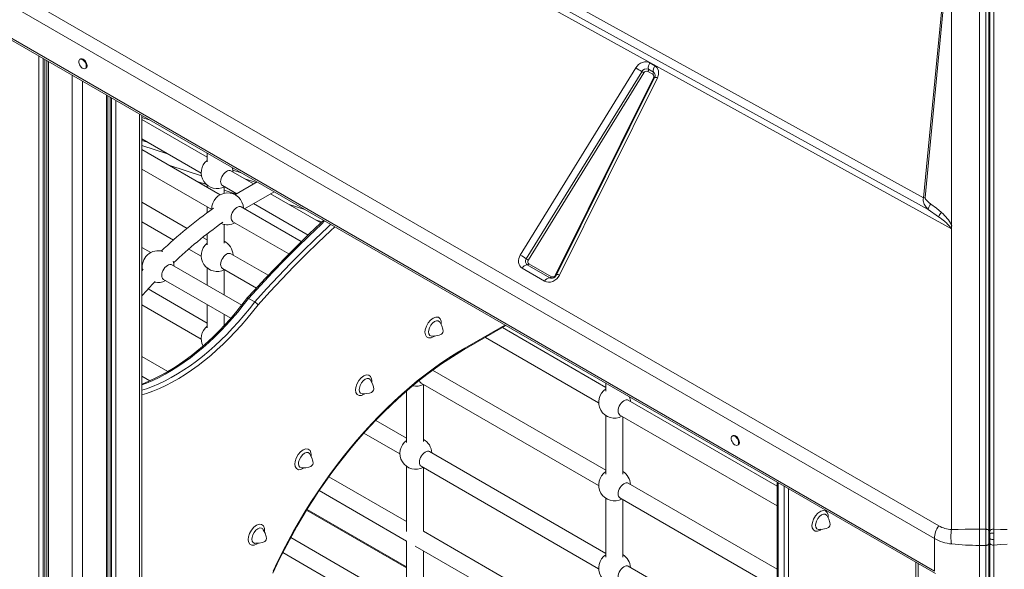
# Model space of a CAD drawing. Units: millimetres. Extents: x -11245 to 29827, y -12945 to 1149.
# Drawn here: x 12212 to 13140, y -8700 to -8182 of the extents above; entities that cross this region are included whole.
import ezdxf

# ---------------------------------------------------------------- set-up
doc = ezdxf.new("R2010")
doc.units = ezdxf.units.MM

msp = doc.modelspace()

# ---------------------------------------------------------------- linework, layer by layer
at = {"color": 7, "linetype": 'Continuous', "lineweight": 15}
for p, q in [((13116.89, -8662.63), (13116.89, -7697.72)), ((13122.89, -7697.72), (13122.89, -8662.63)), ((13125.89, -7699.03), (13125.89, -8663.93)), ((13126.89, -7699.25), (13126.89, -8663.96)), ((13130.57, -8662.69), (13130.57, -7697.98)), ((12088.59, -8087.94), (13078.54, -8659.43)), ((13074.46, -8671.43), (12084.51, -8099.95)), ((13088.3, -8099.72), (13064.34, -8350.02)), ((13065.8, -8349.97), (13089.76, -8099.67)), ((13090.75, -8099.52), (13090.75, -8375.72)), ((13090.76, -8098.67), (13090.76, -8379.24)), ((13090.77, -8098.66), (13090.77, -8379.46)), ((13064.34, -8350.02), (12636.96, -8114.11)), ((12634.07, -8121.39), (13068.73, -8361.23)), ((13074.46, -8702.2), (12084.51, -8130.72)), ((12085.55, -8133.01), (13075.5, -8704.49)), ((13090.77, -8379.46), (12633.11, -8126.99)), ((12237.56, -8220.76), (12237.56, -9903.55)), ((12269.39, -8219.18), (12268.69, -8219.58)), ((12806.28, -8222.94), (12810.94, -8225.63)), ((12273.69, -8228.24), (12274.39, -8227.84)), ((12683.96, -8404.09), (12792.82, -8227.71)), ((12689.67, -8407.6), (12798.54, -8231.22)), ((12800.45, -8232.39), (12691.58, -8408.77)), ((12808.98, -8233.7), (12804.32, -8231.01)), ((12804.81, -8228.99), (12809.47, -8231.68)), ((12717.3, -8422.89), (12809.67, -8236.99)), ((12810.57, -8236.72), (12718.2, -8422.63)), ((12813.33, -8237.04), (12720.96, -8422.94)), ((12295.08, -8763.3), (12295.08, -8253.97)), ((12327.06, -8807.19), (12327.06, -8272.43)), ((12388.6, -8311.74), (12327.06, -8276.21)), ((12327.06, -8294.69), (12383.12, -8327.05)), ((12327.06, -8300.77), (12351.16, -8308.6)), ((12400.95, -8347.27), (12327.06, -8304.61)), ((12388.6, -8307.96), (12388.6, -8316.29)), ((12327.06, -8323.09), (12392.95, -8361.12)), ((12432.53, -8337.1), (12411.08, -8324.72)), ((12379.13, -8334.68), (12388.01, -8337.56)), ((12435.81, -8335.21), (12414.74, -8347.37)), ((12424.36, -8332.38), (12434.81, -8335.78)), ((12388.6, -8338.07), (12388.6, -8340.14)), ((12403.08, -8338.57), (12416.53, -8346.34)), ((12404.6, -8345.92), (12404.6, -8339.99)), ((12404.6, -8342.95), (12415.99, -8346.65)), ((12423.93, -8360.54), (12451.81, -8344.44)), ((12495.97, -8373.72), (12448.53, -8346.34)), ((12369.71, -8378.97), (12327.06, -8354.34)), ((12432.53, -8355.57), (12483.86, -8385.21)), ((13064.34, -8350.02), (13065.8, -8349.97)), ((12388.6, -8358.62), (12388.6, -8364.33)), ((12477.46, -8391.44), (12420.91, -8358.79)), ((13068.73, -8361.23), (13078.51, -8367.95)), ((12327.06, -8372.82), (12356.82, -8390)), ((12412.91, -8372.65), (12465.69, -8403.12)), ((12491.66, -8371.24), (12496.84, -8372.92)), ((12388.6, -8384.32), (12388.6, -8394.41)), ((12404.6, -8392.84), (12404.6, -8375.17)), ((13090.75, -8379.23), (13090.76, -8379.24)), ((13090.77, -8662.85), (13090.77, -8379.46)), ((12388.6, -8389.87), (12384.54, -8387.52)), ((12335.44, -8401.75), (12327.06, -8396.91)), ((12371.45, -8398.44), (12383.12, -8405.18)), ((12446.3, -8423.18), (12411.08, -8402.85)), ((12327.06, -8415.29), (12327.49, -8415.53)), ((12328.44, -8417.5), (12327.06, -8418.93)), ((12421.32, -8451.33), (12355.45, -8413.3)), ((12388.6, -8416.2), (12388.6, -8432.44)), ((12403.08, -8416.7), (12435.1, -8435.19)), ((12404.6, -8441.68), (12404.6, -8418.12)), ((12706.96, -8428.71), (12685.8, -8416.49)), ((12711.69, -8425.59), (12690.53, -8413.38)), ((12692.11, -8412.34), (12713.27, -8424.55)), ((12347.49, -8427.08), (12410.97, -8463.73)), ((12388.6, -8468.18), (12332.95, -8436.06)), ((12433.49, -8448.22), (12427.83, -8444.95)), ((12327.06, -8451.13), (12383.12, -8483.49)), ((12388.6, -8450.81), (12388.6, -8472.73)), ((12404.6, -8470.72), (12404.6, -8460.05)), ((12631.03, -8493.31), (12670.35, -8470.61)), ((12764.78, -8528.91), (12667.07, -8472.5)), ((12651.07, -8481.74), (12757.88, -8543.4)), ((12351.66, -8513.9), (12327.06, -8499.7)), ((12764.78, -8607.04), (12601.31, -8512.66)), ((12327.06, -8518.16), (12334.75, -8522.6)), ((12576.69, -8532.29), (12576.69, -8580.82)), ((12590.46, -8524.88), (12757.88, -8621.53)), ((12592.69, -8579.99), (12592.69, -8526.17)), ((12764.78, -8525.12), (12764.78, -8532.55)), ((12926.22, -8622.1), (12785.85, -8541.07)), ((12576.69, -8576.77), (12547.62, -8559.98)), ((12764.78, -8555.45), (12764.78, -8610.68)), ((12777.85, -8554.92), (12926.22, -8640.58)), ((12780.78, -8610.58), (12780.78, -8556.62)), ((12536.47, -8572.02), (12570.5, -8591.67)), ((12884.58, -8574.31), (12883.87, -8574.72)), ((12888.87, -8583.38), (12889.58, -8582.97)), ((12764.78, -8685.35), (12598.46, -8589.33)), ((12576.69, -8603.23), (12576.69, -8664.7)), ((12590.46, -8603.19), (12757.88, -8699.84)), ((12592.69, -8664.5), (12592.69, -8604.48)), ((12576.69, -8655.26), (12503.57, -8613.05)), ((12926.22, -8700.23), (12785.85, -8619.2)), ((12926.22, -8618.32), (12926.22, -9023.29)), ((12494.37, -8626.21), (12576.69, -8673.74)), ((12764.78, -8633.58), (12764.78, -8688.99)), ((12777.85, -8633.05), (12926.22, -8718.71)), ((12780.78, -8688.9), (12780.78, -8634.75)), ((12576.69, -8698.11), (12482.88, -8643.96)), ((13122.89, -8662.63), (13116.89, -8662.63)), ((13116.89, -8662.63), (13116.89, -8677.82)), ((13122.89, -8662.63), (13122.89, -8677.82)), ((12576.69, -8733.58), (12467.46, -8670.52)), ((12764.78, -8763.85), (12592.69, -8664.5)), ((13074.46, -8671.43), (13074.46, -8702.2)), ((13125.89, -8663.93), (13125.89, -8676.09)), ((13126.89, -8663.96), (13126.89, -8666.9)), ((13126.89, -8666.9), (13126.89, -8671.54)), ((13126.89, -8671.54), (13126.89, -8675.79)), ((12576.69, -8673.74), (12576.69, -8743.02)), ((12584.86, -8678.46), (12764.78, -8782.32)), ((13116.89, -8712.35), (13116.89, -8677.82)), ((13116.89, -8677.82), (13122.89, -8677.82)), ((13122.89, -8677.82), (13122.89, -8712.35)), ((13125.89, -8676.09), (13125.89, -8710.62)), ((13126.89, -8675.79), (13126.89, -8709.75)), ((13130.57, -8711.43), (13130.57, -8677.48)), ((12460.02, -8684.7), (12576.69, -8752.05)), ((12592.69, -8742.82), (12592.69, -8682.97)), ((12926.22, -8778.55), (12785.85, -8697.51)), ((13057.13, -8693.89), (13057.13, -10938.32))]:
    msp.add_line(p, q, dxfattribs=at)
at = {"color": 8, "linetype": 'Continuous', "lineweight": 15}
for p, q in [((12229.97, -8216.38), (12229.97, -9920.1)), ((12234.06, -8218.74), (12234.06, -9911.19)), ((12235.55, -8219.6), (12235.55, -9907.94)), ((12239.03, -8221.61), (12239.03, -9900.36)), ((12261.37, -8234.51), (12261.37, -9852.21)), ((12271.27, -8240.22), (12271.27, -9482.3)), ((12293.61, -8253.12), (12293.61, -8764.28)), ((12297.09, -8255.13), (12297.09, -8762.24)), ((12298.58, -8255.99), (12298.58, -8761.67)), ((12302.67, -8258.35), (12302.67, -8761.19)), ((12325.01, -8271.25), (12325.01, -8806.01)), ((12327.06, -8274.42), (12334.97, -8276.99)), ((12332.46, -8297.81), (12327.06, -8296.05)), ((12383.43, -8329.57), (12353.35, -8319.79)), ((12420.66, -8326.46), (12412.89, -8323.94)), ((12480.88, -8361.23), (12465.88, -8356.35)), ((12631.66, -8491.93), (12669.47, -8470.1)), ((12927.1, -8618.83), (12927.1, -9025.23)), ((12932.76, -9028.5), (12932.76, -8622.09)), ((12937, -8624.54), (12937, -9026.05)), ((12576.69, -8699.13), (12482.42, -8644.71)), ((12974.36, -8650.29), (12974.23, -8651.86)), ((13059.18, -8695.07), (13059.18, -10937.43))]:
    msp.add_line(p, q, dxfattribs=at)
at = {"color": 7, "linetype": 'Continuous', "lineweight": 15, "flags": 128}
for points in [[(12274.72, -8225.95), (12274.59, -8224.78), (12274.21, -8223.54), (12273.6, -8222.32), (12272.81, -8221.23), (12271.91, -8220.33), (12270.95, -8219.7), (12270, -8219.38), (12269.15, -8219.4), (12268.44, -8219.75), (12267.94, -8220.42), (12267.68, -8221.34), (12267.68, -8222.45), (12267.94, -8223.67), (12268.44, -8224.91), (12269.15, -8226.07), (12270, -8227.08), (12270.95, -8227.85), (12271.91, -8228.33), (12272.81, -8228.48), (12273.6, -8228.29), (12274.21, -8227.78), (12274.59, -8226.98), (12274.72, -8225.95)], [(12275.43, -8225.55), (12275.3, -8224.37), (12274.91, -8223.13), (12274.31, -8221.91), (12273.52, -8220.82), (12272.61, -8219.92), (12271.65, -8219.29), (12270.71, -8218.98), (12269.85, -8218.99), (12269.39, -8219.18)], [(12792.82, -8227.71), (12794.06, -8226.04), (12795.58, -8224.55), (12797.31, -8223.36), (12799.13, -8222.53), (12801.01, -8222.05), (12802.9, -8221.96), (12804.69, -8222.26), (12806.28, -8222.94)], [(12810.94, -8225.63), (12813.07, -8227.55), (12814.33, -8230.43), (12814.38, -8233.81), (12813.33, -8237.04)], [(12401.42, -8334.91), (12401.55, -8333.43), (12401.94, -8331.87), (12402.58, -8330.29), (12403.42, -8328.78), (12404.43, -8327.4), (12405.57, -8326.23), (12406.77, -8325.3), (12407.99, -8324.67), (12409.17, -8324.37), (12410.25, -8324.41), (12411.08, -8324.72)], [(13068.73, -8361.23), (13066.61, -8358.94), (13064.93, -8356.23), (13063.98, -8353.14), (13063.95, -8351.53), (13064.34, -8350.02)], [(13065.8, -8349.97), (13065.9, -8350.65), (13066.56, -8351.82), (13067.62, -8353.08), (13069.31, -8354.65), (13071.17, -8356.08)], [(13081.24, -8364.14), (13076.35, -8359.96), (13071.17, -8356.08)], [(12420.91, -8358.79), (12420.08, -8358.48), (12419, -8358.44), (12417.82, -8358.75), (12416.6, -8359.37), (12415.39, -8360.3), (12414.26, -8361.48), (12413.24, -8362.86), (12412.4, -8364.37), (12411.77, -8365.94), (12411.38, -8367.5), (12411.25, -8368.99)], [(12498.49, -8371.4), (12495.5, -8374.16), (12484.93, -8384.17), (12474.43, -8394.39), (12464.01, -8404.8), (12453.67, -8415.42), (12443.41, -8426.22), (12433.23, -8437.21), (12426.55, -8444.6)], [(13078.51, -8367.95), (13080.04, -8369.11), (13081.45, -8370.2), (13082.73, -8371.24), (13083.88, -8372.21), (13084.92, -8373.12), (13085.76, -8373.88), (13086.52, -8374.59), (13087.2, -8375.27), (13087.81, -8375.91), (13089.23, -8377.63), (13090, -8378.96)], [(12401.42, -8413.04), (12401.55, -8411.56), (12401.94, -8410), (12402.58, -8408.42), (12403.42, -8406.91), (12404.43, -8405.53), (12405.57, -8404.36), (12406.77, -8403.43), (12407.99, -8402.8), (12409.17, -8402.5), (12410.25, -8402.54), (12411.08, -8402.85)], [(12685.8, -8416.49), (12684.59, -8415.61), (12683.55, -8414.4), (12682.77, -8412.91), (12682.32, -8411.2), (12682.24, -8409.36), (12682.52, -8407.49), (12683.12, -8405.71), (12683.96, -8404.09)], [(12355.45, -8413.3), (12354.63, -8412.99), (12353.55, -8412.95), (12352.38, -8413.25), (12351.17, -8413.88), (12349.96, -8414.8), (12348.83, -8415.97), (12347.83, -8417.34), (12346.99, -8418.84), (12346.36, -8420.41), (12345.98, -8421.97), (12345.84, -8423.44)], [(12720.96, -8422.94), (12719.81, -8424.82), (12718.29, -8426.52), (12716.52, -8427.92), (12714.61, -8428.92), (12712.62, -8429.53), (12710.58, -8429.7), (12708.65, -8429.41), (12706.96, -8428.71)], [(12713.45, -8426.06), (12713.38, -8426.05), (12713.34, -8426.05)], [(12426.53, -8444.6), (12424.95, -8446.7), (12420.2, -8452.77), (12415.33, -8458.68), (12410.37, -8464.42), (12405.31, -8469.98), (12400.17, -8475.36), (12394.94, -8480.54), (12389.66, -8485.52), (12384.31, -8490.28), (12378.91, -8494.83), (12373.46, -8499.14), (12367.99, -8503.23), (12362.49, -8507.07), (12356.98, -8510.67), (12351.46, -8514.02), (12345.95, -8517.11), (12340.44, -8519.94), (12334.96, -8522.51), (12329.52, -8524.81), (12327.06, -8525.72)], [(12427.83, -8444.95), (12427.19, -8444.64), (12426.73, -8444.53), (12426.56, -8444.62)], [(12608.26, -8467.68), (12607.94, -8466.98), (12606.66, -8466.09), (12604.99, -8466.01), (12603.11, -8466.75), (12601.24, -8468.22), (12599.59, -8470.26), (12598.34, -8472.63), (12597.64, -8475.08), (12597.52, -8476.52)], [(12600.91, -8480.5), (12604.41, -8480.32), (12607.34, -8479.8), (12609.04, -8479.15), (12609.78, -8478.68), (12610.41, -8478.07), (12610.93, -8477.2), (12611.21, -8475.97), (12611.04, -8474.02), (12610.01, -8470.99), (12608.31, -8467.65)], [(12405.41, -8469.81), (12405.27, -8469.73), (12404.6, -8469.39)], [(12597.52, -8476.52), (12597.84, -8478.49), (12598.76, -8479.88), (12600.17, -8480.52), (12600.9, -8480.44)], [(12450.69, -8704.07), (12454.85, -8695.16), (12459.19, -8686.3), (12463.71, -8677.5), (12468.39, -8668.78), (12473.23, -8660.13), (12478.24, -8651.58), (12483.39, -8643.12), (12488.7, -8634.77), (12494.15, -8626.53), (12499.73, -8618.42), (12505.45, -8610.44), (12511.29, -8602.6), (12517.25, -8594.9), (12523.32, -8587.36), (12529.5, -8579.99), (12535.78, -8572.79), (12542.16, -8565.76), (12548.62, -8558.92), (12555.17, -8552.27), (12561.78, -8545.82), (12568.47, -8539.58), (12575.22, -8533.55), (12582.02, -8527.73), (12588.86, -8522.14), (12595.75, -8516.78), (12602.67, -8511.66), (12609.61, -8506.77), (12616.57, -8502.13), (12623.54, -8497.74), (12630.52, -8493.6), (12631.03, -8493.31)], [(12542.78, -8522.16), (12542.46, -8521.47), (12541.18, -8520.59), (12539.52, -8520.51), (12537.66, -8521.25), (12535.8, -8522.71), (12534.16, -8524.74), (12532.92, -8527.1), (12532.22, -8529.53), (12532.09, -8530.96)], [(12535.46, -8534.92), (12538.94, -8534.75), (12541.89, -8534.24), (12543.59, -8533.59), (12544.33, -8533.13), (12544.96, -8532.51), (12545.47, -8531.65), (12545.75, -8530.42), (12545.57, -8528.49), (12544.53, -8525.46), (12542.82, -8522.13)], [(12532.09, -8530.96), (12532.41, -8532.92), (12533.32, -8534.3), (12534.74, -8534.94), (12535.45, -8534.87)], [(12776.19, -8551.26), (12776.32, -8549.78), (12776.71, -8548.22), (12777.34, -8546.64), (12778.18, -8545.13), (12779.2, -8543.75), (12780.33, -8542.57), (12781.54, -8541.65), (12782.76, -8541.02), (12783.94, -8540.72), (12785.02, -8540.76), (12785.85, -8541.07)], [(12889.9, -8581.09), (12889.77, -8579.92), (12889.39, -8578.67), (12888.78, -8577.46), (12888, -8576.37), (12887.09, -8575.47), (12886.13, -8574.84), (12885.19, -8574.52), (12884.33, -8574.54), (12883.63, -8574.89), (12883.13, -8575.55), (12882.87, -8576.47), (12882.87, -8577.59), (12883.13, -8578.81), (12883.63, -8580.04), (12884.33, -8581.21), (12885.19, -8582.21), (12886.13, -8582.99), (12887.09, -8583.46), (12888, -8583.62), (12888.78, -8583.43), (12889.39, -8582.92), (12889.77, -8582.12), (12889.9, -8581.09)], [(12890.61, -8580.68), (12890.48, -8579.51), (12890.1, -8578.27), (12889.49, -8577.05), (12888.7, -8575.96), (12887.8, -8575.06), (12886.84, -8574.43), (12885.89, -8574.11), (12885.04, -8574.13), (12884.58, -8574.31)], [(12485.58, -8591.94), (12485.26, -8591.24), (12483.98, -8590.36), (12482.31, -8590.28), (12480.43, -8591.02), (12478.57, -8592.49), (12476.92, -8594.52), (12475.67, -8596.89), (12474.97, -8599.33), (12474.84, -8600.77)], [(12478.23, -8604.75), (12481.73, -8604.57), (12484.66, -8604.05), (12486.36, -8603.41), (12487.1, -8602.94), (12487.74, -8602.32), (12488.25, -8601.46), (12488.53, -8600.23), (12488.36, -8598.28), (12487.32, -8595.25), (12485.63, -8591.91)], [(12598.46, -8589.33), (12597.64, -8589.02), (12596.56, -8588.99), (12595.38, -8589.29), (12594.16, -8589.92), (12592.95, -8590.84), (12591.81, -8592.02), (12590.8, -8593.4), (12589.96, -8594.91), (12589.33, -8596.48), (12588.94, -8598.05), (12588.81, -8599.53)], [(12474.84, -8600.77), (12475.16, -8602.75), (12476.08, -8604.13), (12477.5, -8604.77), (12478.23, -8604.7)], [(12776.19, -8629.39), (12776.32, -8627.91), (12776.71, -8626.35), (12777.34, -8624.77), (12778.18, -8623.26), (12779.2, -8621.88), (12780.33, -8620.7), (12781.54, -8619.78), (12782.76, -8619.15), (12783.94, -8618.85), (12785.02, -8618.88), (12785.85, -8619.2)], [(12973.2, -8649.95), (12972.88, -8649.25), (12971.6, -8648.37), (12969.93, -8648.29), (12968.05, -8649.03), (12966.18, -8650.5), (12964.53, -8652.53), (12963.28, -8654.91), (12962.58, -8657.35), (12962.46, -8658.79)], [(12965.85, -8662.78), (12969.34, -8662.59), (12972.28, -8662.07), (12973.98, -8661.42), (12974.72, -8660.96), (12975.35, -8660.34), (12975.87, -8659.48), (12976.15, -8658.25), (12975.98, -8656.29), (12974.94, -8653.26), (12973.25, -8649.93)], [(12441.62, -8663.06), (12441.29, -8662.37), (12440.01, -8661.48), (12438.34, -8661.4), (12436.47, -8662.14), (12434.6, -8663.61), (12432.95, -8665.65), (12431.7, -8668.02), (12431, -8670.47), (12430.87, -8671.9)], [(12962.46, -8658.79), (12962.77, -8660.77), (12963.7, -8662.16), (12965.11, -8662.79), (12965.84, -8662.72)], [(13090.77, -8662.85), (13097.04, -8662.75), (13103.49, -8662.68), (13110.16, -8662.64), (13116.89, -8662.63)], [(13125.89, -8663.93), (13125.83, -8663.68), (13125.66, -8663.43), (13125.38, -8663.21), (13125.01, -8663.01), (13124.55, -8662.85), (13124.03, -8662.73), (13123.47, -8662.65), (13122.89, -8662.63)], [(13130.57, -8662.69), (13129.9, -8662.65), (13129.23, -8662.68), (13128.59, -8662.78), (13128.02, -8662.93), (13127.54, -8663.14), (13127.19, -8663.39), (13126.96, -8663.67), (13126.89, -8663.96)], [(13143.01, -8662.85), (13136.87, -8662.75), (13130.57, -8662.69)], [(13130.63, -8666.37), (13130.61, -8664.49), (13130.57, -8662.69)], [(12430.87, -8671.9), (12431.19, -8673.88), (12432.11, -8675.27), (12433.53, -8675.91), (12434.26, -8675.83)], [(12434.26, -8675.89), (12437.76, -8675.7), (12440.7, -8675.19), (12442.39, -8674.54), (12443.13, -8674.07), (12443.77, -8673.46), (12444.28, -8672.59), (12444.56, -8671.36), (12444.4, -8669.41), (12443.36, -8666.37), (12441.66, -8663.04)], [(13130.63, -8666.37), (13129.89, -8666.35), (13129.35, -8666.36), (13128.72, -8666.39), (13128.05, -8666.46), (13127.44, -8666.58), (13127.03, -8666.73), (13126.89, -8666.9)], [(13130.64, -8672.16), (13130.03, -8672.18), (13129.36, -8672.17), (13128.68, -8672.13), (13128.05, -8672.05), (13127.53, -8671.94), (13127.16, -8671.81), (13126.95, -8671.67), (13126.89, -8671.54)], [(13130.57, -8677.48), (13130.62, -8674.93), (13130.64, -8672.16)], [(13130.64, -8672.16), (13130.65, -8669.28), (13130.63, -8666.37)], [(13125.89, -8676.09), (13125.83, -8676.43), (13125.66, -8676.75), (13125.38, -8677.05), (13125.01, -8677.31), (13124.55, -8677.53), (13124.03, -8677.69), (13123.47, -8677.79), (13122.89, -8677.82)], [(13130.57, -8677.48), (13129.9, -8677.52), (13129.23, -8677.48), (13128.59, -8677.35), (13128.02, -8677.15), (13127.54, -8676.87), (13127.19, -8676.55), (13126.96, -8676.18), (13126.89, -8675.79)], [(13143.01, -8676.53), (13136.87, -8677.08), (13130.57, -8677.48)], [(12785.85, -8697.51), (12785.02, -8697.2), (12783.94, -8697.16), (12782.76, -8697.46), (12781.54, -8698.09), (12780.33, -8699.02), (12779.2, -8700.2), (12778.18, -8701.57), (12777.34, -8703.08), (12776.71, -8704.66), (12776.32, -8706.22), (12776.19, -8707.7)]]:
    msp.add_lwpolyline(points, dxfattribs=at)
at = {"color": 8, "linetype": 'Continuous', "lineweight": 15, "flags": 128}
for points in [[(12813.33, -8237.04), (12812.66, -8236.82), (12812.07, -8236.66), (12811.55, -8236.57), (12811.14, -8236.53), (12810.83, -8236.56), (12810.63, -8236.65), (12810.57, -8236.72)], [(12499.49, -8371.97), (12496.39, -8374.87), (12484.73, -8385.94), (12473.15, -8397.27), (12461.67, -8408.84), (12450.28, -8420.65), (12439, -8432.69), (12427.83, -8444.95)], [(12433.49, -8448.22), (12444.66, -8435.96), (12455.94, -8423.92), (12467.33, -8412.11), (12478.81, -8400.54), (12490.39, -8389.21), (12502.05, -8378.13), (12505.15, -8375.24)], [(12508.97, -8377.45), (12504.91, -8381.23), (12493.3, -8392.26), (12481.77, -8403.54), (12470.33, -8415.05), (12459, -8426.81), (12447.76, -8438.79), (12436.64, -8451)], [(12713.34, -8426.05), (12712.49, -8425.92), (12711.69, -8425.59)], [(12720.96, -8422.94), (12720.29, -8422.73), (12719.69, -8422.57), (12719.18, -8422.47), (12718.77, -8422.44), (12718.46, -8422.46), (12718.26, -8422.55), (12718.2, -8422.63)], [(12427.83, -8444.95), (12422.8, -8451.48), (12417.64, -8457.82), (12412.36, -8463.98), (12406.97, -8469.94), (12401.47, -8475.68), (12395.89, -8481.21), (12390.23, -8486.5), (12384.5, -8491.55), (12378.71, -8496.35), (12372.87, -8500.89), (12366.99, -8505.16), (12361.08, -8509.16), (12355.16, -8512.87), (12349.23, -8516.29), (12343.31, -8519.41), (12337.4, -8522.24), (12331.53, -8524.75), (12327.06, -8526.47)], [(12327.06, -8531.65), (12331.34, -8530.22), (12337.18, -8528.02), (12343.06, -8525.5), (12348.97, -8522.68), (12354.89, -8519.56), (12360.82, -8516.13), (12366.74, -8512.42), (12372.64, -8508.43), (12378.52, -8504.15), (12384.36, -8499.62), (12390.15, -8494.82), (12395.89, -8489.77), (12401.55, -8484.47), (12407.13, -8478.95), (12412.62, -8473.2), (12418.01, -8467.25), (12423.3, -8461.09), (12428.46, -8454.74), (12433.49, -8448.22)], [(12436.64, -8451), (12431.46, -8457.7), (12426.15, -8464.22), (12420.71, -8470.54), (12415.16, -8476.65), (12409.51, -8482.54), (12403.76, -8488.19), (12397.93, -8493.61), (12392.03, -8498.77), (12386.07, -8503.67), (12380.06, -8508.3), (12374.01, -8512.64), (12367.93, -8516.7), (12361.84, -8520.46), (12355.75, -8523.92), (12349.66, -8527.07), (12343.59, -8529.9), (12337.56, -8532.42), (12331.56, -8534.6), (12327.06, -8536.04)], [(12602.95, -8480.39), (12602.36, -8480.9), (12599.8, -8482.11), (12597.46, -8482.23), (12595.61, -8481.25), (12594.45, -8479.27), (12594.1, -8476.85), (12594.34, -8474.55), (12595.38, -8471.24), (12597.14, -8468.05), (12599.42, -8465.37), (12601.96, -8463.48), (12604.48, -8462.6), (12606.7, -8462.83), (12608.36, -8464.14), (12609.27, -8466.38), (12609.42, -8468.01)], [(12609.42, -8468.01), (12609.34, -8469.31), (12609.28, -8469.56)], [(12450.91, -8702.23), (12455.43, -8692.68), (12460.14, -8683.2), (12465.05, -8673.79), (12470.15, -8664.46), (12475.43, -8655.24), (12480.89, -8646.12), (12486.53, -8637.12), (12492.32, -8628.25), (12498.28, -8619.51), (12504.39, -8610.93), (12510.64, -8602.5), (12517.03, -8594.24), (12523.56, -8586.16), (12530.2, -8578.26), (12536.96, -8570.56), (12543.83, -8563.07), (12550.79, -8555.78), (12557.85, -8548.72), (12564.99, -8541.89), (12572.21, -8535.3), (12579.5, -8528.95), (12586.84, -8522.85), (12594.23, -8517.01), (12601.67, -8511.44), (12609.14, -8506.14), (12616.63, -8501.12), (12624.14, -8496.38), (12631.66, -8491.93)], [(12537.48, -8534.82), (12536.9, -8535.32), (12534.35, -8536.53), (12532.02, -8536.65), (12530.17, -8535.67), (12529.02, -8533.7), (12528.68, -8531.29), (12528.91, -8529), (12529.95, -8525.7), (12531.7, -8522.53), (12533.97, -8519.86), (12536.5, -8517.97), (12539.02, -8517.1), (12541.22, -8517.32), (12542.87, -8518.63), (12543.78, -8520.87), (12543.93, -8522.49)], [(12543.93, -8522.49), (12543.85, -8523.79), (12543.79, -8524.03)], [(12480.26, -8604.65), (12479.67, -8605.16), (12477.11, -8606.37), (12474.78, -8606.48), (12472.92, -8605.49), (12471.77, -8603.51), (12471.43, -8601.11), (12471.66, -8598.8), (12472.71, -8595.48), (12474.47, -8592.3), (12476.75, -8589.62), (12479.3, -8587.73), (12481.81, -8586.86), (12484.03, -8587.09), (12485.68, -8588.41), (12486.59, -8590.66), (12486.73, -8592.27)], [(12486.73, -8592.27), (12486.65, -8593.59), (12486.6, -8593.82)], [(12967.85, -8662.67), (12966.92, -8663.42), (12964.37, -8664.47), (12962.09, -8664.43), (12960.33, -8663.29), (12959.28, -8661.18), (12959.04, -8659.13), (12959.38, -8656.34), (12960.53, -8653.02), (12962.38, -8649.89), (12964.72, -8647.31), (12967.28, -8645.55), (12969.78, -8644.83), (12971.92, -8645.23), (12973.48, -8646.69), (12974.27, -8649.05), (12974.36, -8650.29)], [(12436.3, -8675.78), (12435.69, -8676.31), (12433.13, -8677.51), (12430.79, -8677.62), (12428.94, -8676.62), (12427.79, -8674.63), (12427.46, -8672.24), (12427.7, -8669.91), (12428.75, -8666.59), (12430.51, -8663.41), (12432.8, -8660.73), (12435.34, -8658.85), (12437.86, -8657.98), (12440.07, -8658.22), (12441.73, -8659.55), (12442.63, -8661.8), (12442.77, -8663.4)], [(12442.77, -8663.4), (12442.69, -8664.74), (12442.64, -8664.95)], [(13125.91, -8666.86), (13126, -8666.84), (13126.3, -8666.73), (13126.55, -8666.59), (13126.73, -8666.44), (13126.85, -8666.28), (13126.89, -8666.11)]]:
    msp.add_lwpolyline(points, dxfattribs=at)
at = {"color": 7, "linetype": 'Continuous', "lineweight": 15}
for centre, radius, start, end in [((12272.95, -8225.8), 2.49, 305.37932, 5.93286), ((12812.51, -8227.65), 7.82, 142.90859, 189.86105), ((12817.17, -8230.34), 7.82, 142.90859, 189.86105), ((12773.76, -8265.2), 42.06, 53.89933, 63.04433), ((12802.87, -8233.48), 4.89, 66.67225, 152.39788), ((12806.8, -8219.89), 14.02, 233.89933, 243.04433), ((12803.12, -8233.79), 3.02, 66.67225, 152.39788), ((12802.24, -8229.44), 2.61, 322.90859, 9.86105), ((12806.54, -8231.98), 2.99, 324.79752, 357.69061), ((12807.6, -8235.71), 2.44, 328.27853, 55.43824), ((12808.02, -8232.09), 1.51, 359.41471, 15.47638), ((12807.04, -8234.67), 4.07, 329.71614, 6.89117), ((12398.11, -8326.47), 15, 129.32404, 297.77174), ((12398.11, -8326.47), 15, 2.23364, 18.75893), ((12405.36, -8335.34), 3.96, 173.81469, 234.87313), ((12407.93, -8360.54), 15, 2.23364, 182.23364), ((13076.95, -8361.98), 8.26, 134.38452, 174.81616), ((12626.14, -8691.56), 404.4, 124.94348, 133.96154), ((13087.55, -8371.55), 9.73, 130.41653, 158.30232), ((13053.57, -8396.54), 42.61, 29.24734, 49.50884), ((12622.8, -8687.05), 382.82, 124.94296, 133.98306), ((12407.93, -8360.54), 15, 246.79814, 297.77174), ((12415.18, -8369.41), 3.96, 173.81469, 234.87313), ((13086.43, -8376.42), 4.38, 324.51888, 9.10809), ((13090.07, -8379.97), 1.01, 47.05285, 93.94765), ((12398.11, -8404.6), 15, 129.32404, 297.77174), ((12398.11, -8404.6), 15, 2.23364, 64.34437), ((12342.48, -8415), 15, 72.75116, 192.04211), ((12342.48, -8415), 15, 2.03611, 19.4144), ((12664.89, -8441.59), 42.06, 53.89933, 63.04433), ((12692.89, -8410.08), 4.06, 142.38664, 234.5331), ((12697.93, -8396.27), 14.02, 233.89933, 243.04433), ((12693.56, -8410.3), 2.51, 142.39915, 234.5206), ((12405.36, -8413.47), 3.96, 173.81469, 234.87313), ((12691.05, -8419.32), 5.96, 94.9949, 151.71754), ((12690.36, -8411.4), 1.99, 274.9949, 331.71754), ((12649.77, -8725.61), 429.22, 136.28372, 138.75167), ((12342.48, -8415), 15, 256.82511, 297.96927), ((12349.76, -8423.86), 3.94, 173.81469, 234.87313), ((12712.21, -8431.53), 5.96, 94.9949, 151.71754), ((12711.51, -8423.61), 1.99, 274.9949, 331.71754), ((12714.46, -8421.72), 3.08, 247.24303, 337.50677), ((12713.26, -8421.1), 4.95, 271.05677, 322.53114), ((12713.04, -8420.21), 5.69, 316.76611, 334.85987), ((12428.62, -8456.93), 9.98, 36.46619, 60.77894), ((12398.11, -8482.91), 15, 129.32404, 207.39078), ((12592.51, -8521.85), 3.65, 184.49363, 235.93796), ((12585.49, -8512.77), 15, 258.38465, 297.77174), ((12772.87, -8542.81), 15, 122.64447, 297.77174), ((12772.87, -8542.81), 15, 2.23364, 18.75893), ((12780.12, -8551.69), 3.96, 173.81469, 234.87313), ((12585.49, -8591.08), 15, 125.91363, 297.77174), ((12585.49, -8591.08), 15, 2.23364, 61.30796), ((12888.13, -8580.94), 2.49, 305.37932, 5.93286), ((12592.74, -8599.96), 3.96, 173.81469, 234.87313), ((12772.87, -8620.94), 15, 122.64447, 297.77174), ((12772.87, -8620.94), 15, 2.23364, 58.1807), ((12780.12, -8629.82), 3.96, 173.81469, 234.87313), ((13096.83, -8672.33), 22.39, 144.79752, 177.69061), ((13091.65, -8636.13), 26.74, 240.62925, 268.10439), ((13118.95, -8669.69), 29, 166.36067, 193.63933), ((13094.56, -8635.73), 40.97, 240.61436, 264.68289), ((13116.38, -8423.42), 254.4, 264.22125, 270.11378), ((12772.87, -8699.26), 15, 122.64447, 297.77174), ((12772.87, -8699.26), 15, 2.23364, 58.1807)]:
    msp.add_arc(centre, radius, start, end, dxfattribs=at)
at = {"color": 8, "linetype": 'Continuous', "lineweight": 15}
for centre, radius, start, end in [((12807.72, -8234.6), 3.4, 7.16119, 59.04902), ((12810.68, -8234.32), 2.85, 249.18894, 263.38093), ((12718.3, -8420.26), 2.82, 249.13685, 263.6678), ((12630.2, -8492.06), 1.46, 303.57483, 4.97232), ((13125.64, -8673.45), 1.28, 11.47963, 77.77685)]:
    msp.add_arc(centre, radius, start, end, dxfattribs=at)
at = {"color": 7, "linetype": 'Continuous', "lineweight": 15}
msp.add_ellipse((13088.59, -8377.5), major_axis=(-0.81, 5.98), ratio=0.33798, start_param=4.333446, end_param=4.372588, dxfattribs=at)

doc.saveas('drawing.dxf')
